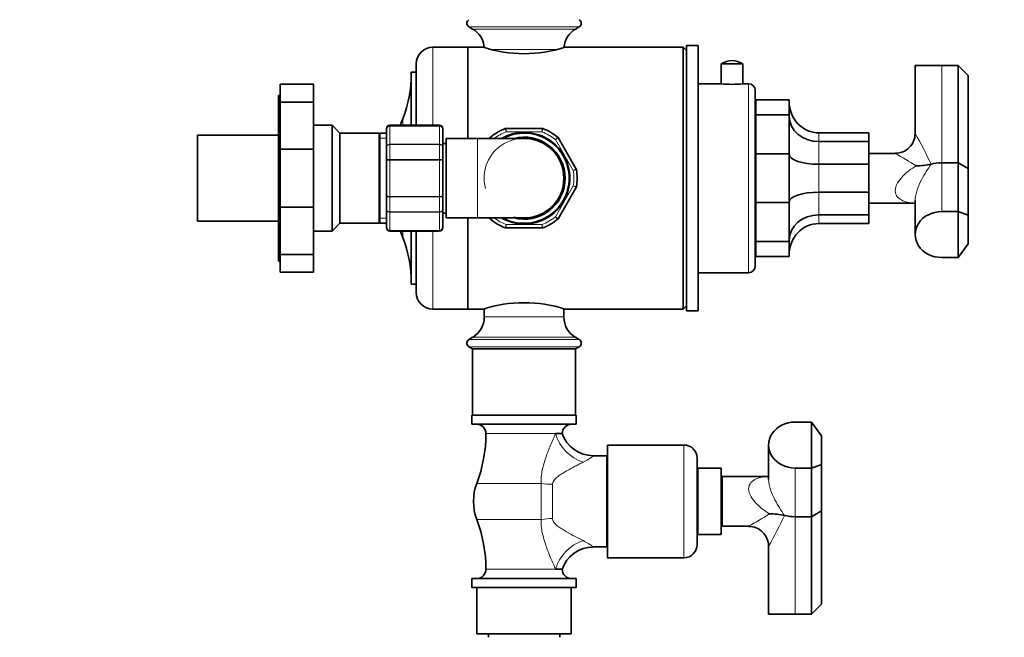
# Model space of a CAD drawing. Units: millimetres. Extents: x 0 to 2412, y 0 to 3928.
# Drawn here: x 1621 to 1918, y 1409 to 1595 of the extents above; entities that cross this region are included whole.
import ezdxf
from ezdxf import colors
from ezdxf.entities.mleader import LeaderData, LeaderLine
from ezdxf.math import Vec2, Vec3

# ---------------------------------------------------------------- set-up
doc = ezdxf.new("R2010")
doc.units = ezdxf.units.MM
doc.layers.add('DV4_Défaut', color=7, linetype='Continuous')
doc.layers.add('Défaut', color=7, linetype='Continuous')

# ---------------------------------------------------------------- blocks, each defined once
blk = doc.blocks.new('_DOT')
at = {"color": 0}
blk.add_line((0, 0), (-1, 0), dxfattribs=at)
at = {"color": 0, "const_width": 0.333}
blk.add_lwpolyline([(-0.1665, 0, 1), (0.1665, 0, 1)], format="xyb", close=True, dxfattribs=at)
blk = doc.blocks.new('SE3')
at = {"layer": 'DV4_Défaut', "color": 7, "linetype": 'Continuous', "lineweight": 18}
for p, q in [((1789.68, 1593.12), (1756.4, 1593.12)), ((1788.54, 1592.45), (1757.54, 1592.45)), ((1745.54, 1563.45), (1745.54, 1586.95)), ((1783.19, 1586.3), (1762.95, 1586.3)), ((1898.94, 1581.45), (1898.94, 1552.07)), ((1840.74, 1518.95), (1840.74, 1575.95)), ((1736.46, 1563.45), (1736.46, 1565.36)), ((1732.54, 1563.45), (1732.54, 1563.24)), ((1732.54, 1563.24), (1747.54, 1563.24)), ((1732.54, 1563.24), (1732.54, 1563.18)), ((1732.54, 1563.18), (1732.54, 1557.7)), ((1747.54, 1563.18), (1732.54, 1563.18)), ((1747.54, 1563.45), (1747.54, 1563.24)), ((1747.54, 1563.24), (1747.54, 1563.18)), ((1747.54, 1557.7), (1747.54, 1563.18)), ((1778.43, 1561.45), (1767.66, 1561.45)), ((1729.54, 1559.51), (1731.54, 1559.51)), ((1759.04, 1559.45), (1759.04, 1535.45)), ((1787.86, 1549.78), (1782.47, 1559.11)), ((1861.94, 1561.12), (1861.94, 1558.51)), ((1861.94, 1558.51), (1861.94, 1551.67)), ((1732.54, 1557.7), (1747.54, 1557.7)), ((1732.54, 1557.7), (1732.54, 1557.58)), ((1732.54, 1557.58), (1732.54, 1553.1)), ((1747.54, 1557.58), (1732.54, 1557.58)), ((1747.54, 1557.7), (1747.54, 1557.58)), ((1747.54, 1553.1), (1747.54, 1557.58)), ((1732.54, 1553.1), (1747.54, 1553.1)), ((1732.54, 1553.1), (1732.54, 1552.92)), ((1732.54, 1552.92), (1732.54, 1541.97)), ((1747.54, 1552.92), (1732.54, 1552.92)), ((1747.54, 1553.1), (1747.54, 1552.92)), ((1747.54, 1541.97), (1747.54, 1552.92)), ((1861.94, 1551.67), (1861.94, 1543.22)), ((1898.94, 1537.38), (1898.94, 1552.07)), ((1782.47, 1535.78), (1787.86, 1545.11)), ((1732.54, 1541.97), (1747.54, 1541.97)), ((1732.54, 1541.97), (1732.54, 1541.79)), ((1732.54, 1541.79), (1732.54, 1537.31)), ((1747.54, 1541.79), (1732.54, 1541.79)), ((1747.54, 1541.97), (1747.54, 1541.79)), ((1747.54, 1537.31), (1747.54, 1541.79)), ((1861.94, 1543.22), (1861.94, 1536.39)), ((1729.54, 1535.39), (1731.54, 1535.39)), ((1732.54, 1537.31), (1747.54, 1537.31)), ((1732.54, 1537.31), (1732.54, 1537.2)), ((1732.54, 1537.2), (1732.54, 1531.72)), ((1747.54, 1537.2), (1732.54, 1537.2)), ((1747.54, 1537.31), (1747.54, 1537.2)), ((1747.54, 1531.72), (1747.54, 1537.2)), ((1861.94, 1536.39), (1861.94, 1533.78)), ((1732.54, 1531.72), (1747.54, 1531.72)), ((1732.54, 1531.66), (1732.54, 1531.72)), ((1747.54, 1531.66), (1747.54, 1531.72)), ((1767.66, 1533.45), (1778.43, 1533.45)), ((1732.54, 1531.66), (1732.54, 1531.45)), ((1747.54, 1531.66), (1732.54, 1531.66)), ((1736.46, 1529.54), (1736.46, 1531.45)), ((1745.54, 1507.95), (1745.54, 1531.45)), ((1747.54, 1531.66), (1747.54, 1531.45)), ((1785.04, 1505.59), (1761.04, 1505.59)), ((1788.54, 1499.45), (1757.54, 1499.45)), ((1789.68, 1498.77), (1756.4, 1498.77)), ((1789.68, 1496.62), (1756.4, 1496.62)), ((1782.55, 1470.39), (1761.54, 1470.39)), ((1821.24, 1432.95), (1821.24, 1466.95)), ((1854.74, 1460.02), (1854.74, 1445.33)), ((1778.22, 1455.36), (1758.78, 1455.36)), ((1778.22, 1444.54), (1778.22, 1455.36)), ((1781.62, 1455.14), (1781.62, 1444.76)), ((1778.22, 1444.54), (1758.78, 1444.54)), ((1854.74, 1415.95), (1854.74, 1445.33)), ((1761.54, 1429.5), (1782.55, 1429.5))]:
    blk.add_line(p, q, dxfattribs=at)
at = {"layer": 'DV4_Défaut', "color": 7, "linetype": 'Continuous', "lineweight": 35}
for p, q in [((1756.4, 1593.12), (1757.54, 1592.45)), ((1788.54, 1592.45), (1789.68, 1593.12)), ((1756.04, 1586.95), (1745.54, 1586.95)), ((1756.04, 1559.45), (1756.04, 1586.95)), ((1756.04, 1586.95), (1756.04, 1559.45)), ((1760.96, 1586.95), (1756.04, 1586.95)), ((1821.04, 1586.95), (1785.29, 1586.95)), ((1821.04, 1507.95), (1821.04, 1586.95)), ((1822.04, 1585.95), (1821.04, 1586.95)), ((1822.04, 1507.45), (1822.04, 1587.45)), ((1825.54, 1587.45), (1822.04, 1587.45)), ((1825.54, 1507.45), (1825.54, 1587.45)), ((1825.6, 1583.88), (1825.54, 1583.88)), ((1825.6, 1582.51), (1825.54, 1582.51)), ((1825.6, 1582.35), (1825.54, 1582.35)), ((1739.04, 1563.45), (1739.04, 1579.45)), ((1740.54, 1579.45), (1739.04, 1579.45)), ((1740.54, 1563.45), (1740.54, 1581.95)), ((1825.54, 1581.2), (1825.6, 1581.2)), ((1825.6, 1581.05), (1825.54, 1581.05)), ((1825.54, 1579.9), (1825.6, 1579.9)), ((1832.49, 1581.97), (1838.99, 1581.97)), ((1832.49, 1581.97), (1832.49, 1575.95)), ((1838.99, 1575.95), (1838.99, 1581.97)), ((1898.94, 1581.45), (1890.94, 1581.45)), ((1890.94, 1581.45), (1890.94, 1560.89)), ((1898.94, 1581.45), (1903.94, 1581.45)), ((1903.94, 1552.07), (1903.94, 1581.45)), ((1906.94, 1578.45), (1903.94, 1581.45)), ((1825.6, 1578.73), (1825.54, 1578.73)), ((1825.54, 1576.51), (1825.6, 1576.51)), ((1906.94, 1578.45), (1906.94, 1550.33)), ((1699.54, 1575.84), (1699.54, 1570.42)), ((1709.54, 1575.84), (1699.54, 1575.84)), ((1709.54, 1575.84), (1709.54, 1570.42)), ((1832.49, 1575.95), (1825.54, 1575.95)), ((1840.74, 1575.95), (1838.99, 1575.95)), ((1842.74, 1520.95), (1842.74, 1573.95)), ((1699.04, 1572.45), (1699.04, 1522.45)), ((1699.54, 1572.45), (1699.04, 1572.45)), ((1699.54, 1570.42), (1699.54, 1556.22)), ((1709.54, 1570.42), (1699.54, 1570.42)), ((1709.54, 1570.42), (1709.54, 1556.22)), ((1842.94, 1571.11), (1852.94, 1571.11)), ((1842.94, 1571.11), (1842.94, 1566.59)), ((1852.94, 1571.11), (1852.94, 1566.59)), ((1842.94, 1566.59), (1852.94, 1566.59)), ((1842.94, 1566.59), (1842.94, 1554.76)), ((1852.94, 1566.59), (1852.94, 1554.76)), ((1715.14, 1563.45), (1709.54, 1563.45)), ((1715.14, 1563.45), (1715.14, 1531.45)), ((1717.54, 1561.05), (1715.14, 1563.45)), ((1731.54, 1562.26), (1731.54, 1562.45)), ((1731.54, 1556.88), (1731.54, 1562.26)), ((1747.54, 1563.45), (1732.54, 1563.45)), ((1748.54, 1562.26), (1748.54, 1562.45)), ((1748.54, 1562.26), (1748.54, 1556.88)), ((1767.56, 1562.45), (1778.52, 1562.45)), ((1674.54, 1534.45), (1674.54, 1560.45)), ((1699.04, 1560.45), (1674.54, 1560.45)), ((1717.54, 1561.05), (1717.54, 1533.85)), ((1729.37, 1561.05), (1717.54, 1561.05)), ((1729.37, 1561.05), (1729.37, 1533.85)), ((1729.54, 1560.55), (1729.37, 1561.05)), ((1729.54, 1533.85), (1729.54, 1561.05)), ((1731.54, 1561.05), (1729.54, 1561.05)), ((1749.54, 1559.45), (1749.54, 1535.45)), ((1759.04, 1559.45), (1749.54, 1559.45)), ((1773.04, 1559.45), (1759.04, 1559.45)), ((1762.65, 1559.45), (1762.79, 1559.69)), ((1783.29, 1559.69), (1788.77, 1550.2)), ((1825.6, 1560.26), (1825.54, 1560.26)), ((1861.94, 1561.12), (1876.94, 1561.12)), ((1861.94, 1558.51), (1876.94, 1558.51)), ((1876.94, 1561.12), (1876.94, 1558.51)), ((1876.94, 1558.51), (1876.94, 1551.67)), ((1699.54, 1556.22), (1699.54, 1538.67)), ((1709.54, 1556.22), (1699.54, 1556.22)), ((1709.54, 1556.22), (1709.54, 1538.67)), ((1731.54, 1552.83), (1731.54, 1556.88)), ((1749.54, 1557.95), (1748.54, 1557.95)), ((1748.54, 1556.88), (1748.54, 1552.83)), ((1731.54, 1542.06), (1731.54, 1552.83)), ((1748.54, 1552.83), (1748.54, 1542.06)), ((1842.94, 1554.76), (1852.94, 1554.76)), ((1842.94, 1554.76), (1842.94, 1540.14)), ((1852.94, 1554.76), (1852.94, 1540.14)), ((1884.95, 1554.95), (1876.94, 1554.95)), ((1861.94, 1551.67), (1876.94, 1551.67)), ((1876.94, 1551.67), (1876.94, 1543.22)), ((1903.94, 1552.07), (1898.94, 1552.07)), ((1903.94, 1537.38), (1903.94, 1552.07)), ((1906.94, 1550.33), (1903.94, 1552.07)), ((1906.94, 1550.33), (1906.94, 1536.28)), ((1788.77, 1544.69), (1783.29, 1535.2)), ((1731.54, 1538.02), (1731.54, 1542.06)), ((1748.54, 1542.06), (1748.54, 1538.02)), ((1861.94, 1543.22), (1876.94, 1543.22)), ((1876.94, 1543.22), (1876.94, 1536.39)), ((1890.94, 1540.73), (1890.94, 1530.45)), ((1699.54, 1538.67), (1699.54, 1524.48)), ((1709.54, 1538.67), (1699.54, 1538.67)), ((1709.54, 1538.67), (1709.54, 1524.48)), ((1731.54, 1532.63), (1731.54, 1538.02)), ((1748.54, 1538.02), (1748.54, 1532.63)), ((1825.6, 1539.08), (1825.54, 1539.08)), ((1842.94, 1540.14), (1852.94, 1540.14)), ((1842.94, 1540.14), (1842.94, 1528.31)), ((1852.94, 1540.14), (1852.94, 1528.31)), ((1876.94, 1539.95), (1890.94, 1539.95)), ((1748.54, 1536.95), (1749.54, 1536.95)), ((1749.54, 1535.45), (1759.04, 1535.45)), ((1756.04, 1507.95), (1756.04, 1535.45)), ((1756.04, 1535.45), (1756.04, 1507.95)), ((1759.04, 1535.45), (1773.04, 1535.45)), ((1762.79, 1535.2), (1762.65, 1535.45)), ((1825.6, 1535.72), (1825.54, 1535.72)), ((1861.94, 1536.39), (1876.94, 1536.39)), ((1876.94, 1536.39), (1876.94, 1533.78)), ((1903.94, 1537.38), (1898.94, 1537.38)), ((1903.94, 1523.52), (1903.94, 1537.38)), ((1906.94, 1536.28), (1903.94, 1537.38)), ((1906.94, 1536.28), (1906.94, 1527.62)), ((1674.54, 1534.45), (1699.04, 1534.45)), ((1715.14, 1531.45), (1717.54, 1533.85)), ((1717.54, 1533.85), (1729.37, 1533.85)), ((1729.37, 1533.85), (1729.54, 1534.35)), ((1729.54, 1533.85), (1731.54, 1533.85)), ((1731.54, 1532.63), (1731.54, 1532.45)), ((1748.54, 1532.45), (1748.54, 1532.63)), ((1778.52, 1532.45), (1767.56, 1532.45)), ((1861.94, 1533.78), (1876.94, 1533.78)), ((1709.54, 1531.45), (1715.14, 1531.45)), ((1732.54, 1531.45), (1747.54, 1531.45)), ((1739.04, 1515.45), (1739.04, 1531.45)), ((1740.54, 1512.95), (1740.54, 1531.45)), ((1842.94, 1528.31), (1852.94, 1528.31)), ((1842.94, 1528.31), (1842.94, 1523.79)), ((1852.94, 1528.31), (1852.94, 1523.79)), ((1903.94, 1523.52), (1906.94, 1527.62)), ((1699.54, 1524.48), (1699.54, 1519.06)), ((1709.54, 1524.48), (1699.54, 1524.48)), ((1709.54, 1524.48), (1709.54, 1519.06)), ((1842.94, 1523.79), (1852.94, 1523.79)), ((1898.94, 1523.52), (1903.94, 1523.52)), ((1699.04, 1522.45), (1699.54, 1522.45)), ((1709.54, 1519.06), (1699.54, 1519.06)), ((1825.54, 1518.95), (1840.74, 1518.95)), ((1739.04, 1515.45), (1740.54, 1515.45)), ((1825.6, 1513.94), (1825.54, 1513.94)), ((1825.54, 1511.38), (1825.6, 1511.38)), ((1745.54, 1507.95), (1756.04, 1507.95)), ((1756.04, 1507.95), (1760.96, 1507.95)), ((1761.04, 1508.02), (1761.04, 1505.59)), ((1785.04, 1505.59), (1785.04, 1508.02)), ((1785.29, 1507.95), (1821.04, 1507.95)), ((1821.04, 1507.95), (1822.04, 1508.95)), ((1822.04, 1507.45), (1825.54, 1507.45)), ((1757.54, 1499.45), (1756.4, 1498.77)), ((1789.68, 1498.77), (1788.54, 1499.45)), ((1756.4, 1496.62), (1757.54, 1495.95)), ((1788.54, 1495.95), (1789.68, 1496.62)), ((1788.54, 1495.95), (1757.54, 1495.95)), ((1757.54, 1495.95), (1757.54, 1475.95)), ((1788.54, 1475.95), (1788.54, 1495.95)), ((1788.79, 1475.95), (1757.29, 1475.95)), ((1757.29, 1475.95), (1757.29, 1473.25)), ((1788.79, 1473.25), (1788.79, 1475.95)), ((1788.79, 1473.25), (1757.29, 1473.25)), ((1859.74, 1473.88), (1854.74, 1473.88)), ((1859.74, 1460.02), (1859.74, 1473.88)), ((1859.74, 1473.88), (1862.74, 1469.78)), ((1782.55, 1470.39), (1784.54, 1470.39)), ((1862.74, 1469.78), (1862.74, 1461.12)), ((1798.24, 1432.95), (1798.24, 1466.95)), ((1821.24, 1466.95), (1798.24, 1466.95)), ((1846.74, 1466.95), (1846.74, 1456.67)), ((1798.04, 1463.7), (1793.88, 1463.7)), ((1798.04, 1436.2), (1798.04, 1463.7)), ((1798.24, 1461.95), (1798.04, 1461.95)), ((1825.24, 1436.95), (1825.24, 1462.95)), ((1859.74, 1460.02), (1862.74, 1461.12)), ((1862.74, 1461.12), (1862.74, 1447.06)), ((1825.44, 1458.95), (1825.24, 1458.95)), ((1825.44, 1439.95), (1825.44, 1459.95)), ((1832.44, 1459.95), (1825.44, 1459.95)), ((1832.44, 1439.95), (1832.44, 1459.95)), ((1854.74, 1460.02), (1859.74, 1460.02)), ((1859.74, 1445.33), (1859.74, 1460.02)), ((1832.74, 1455.9), (1832.44, 1455.9)), ((1832.74, 1442.45), (1832.74, 1457.45)), ((1846.74, 1457.45), (1832.74, 1457.45)), ((1862.74, 1447.06), (1859.74, 1445.33)), ((1862.74, 1447.06), (1862.74, 1418.95)), ((1832.44, 1444), (1832.74, 1444)), ((1854.74, 1445.33), (1859.74, 1445.33)), ((1859.74, 1415.95), (1859.74, 1445.33)), ((1825.24, 1440.95), (1825.44, 1440.95)), ((1825.44, 1439.95), (1832.44, 1439.95)), ((1832.74, 1442.45), (1840.75, 1442.45)), ((1798.04, 1437.95), (1798.24, 1437.95)), ((1793.88, 1436.2), (1798.04, 1436.2)), ((1846.74, 1436.51), (1846.74, 1415.95)), ((1798.24, 1432.95), (1821.24, 1432.95)), ((1784.54, 1429.5), (1782.55, 1429.5)), ((1788.79, 1426.65), (1757.29, 1426.65)), ((1757.29, 1426.65), (1757.29, 1423.95)), ((1788.79, 1423.95), (1788.79, 1426.65)), ((1788.79, 1423.95), (1757.29, 1423.95)), ((1758.84, 1423.95), (1758.84, 1409.95)), ((1787.24, 1409.95), (1787.24, 1423.95)), ((1862.74, 1418.95), (1859.74, 1415.95)), ((1854.74, 1415.95), (1846.74, 1415.95)), ((1859.74, 1415.95), (1854.74, 1415.95)), ((1758.84, 1409.95), (1787.24, 1409.95)), ((1762.29, 1409.95), (1762.29, 1408.95)), ((1783.79, 1408.95), (1783.79, 1409.95))]:
    blk.add_line(p, q, dxfattribs=at)
for centre, radius, start, end in [((1757.04, 1594.2), 1.25, 120.677, 239.323), ((1789.04, 1594.2), 1.25, 300.677, 59.323), ((1753.9, 1586.3), 7.15, 4.6531, 59.323), ((1792.19, 1586.3), 7.15, 120.677, 175.1052), ((1745.54, 1581.95), 5, 90, 180), ((1773.04, 1624.49), 39.49, 251.9273, 288.0727), ((1835.74, 1577.07), 5.88, 56.4442, 123.5558), ((1702.14, 1578.93), 36.91, 338.4197, 0), ((1835.74, 1604.27), 28.51, 263.4536, 276.5464), ((1840.74, 1573.95), 2, 0, 90), ((1843.94, 1566.45), 1.5, 131.8103, 143.1301), ((1781.73, 1547.45), 48.69, 158.4197, 160.8152), ((1732.54, 1562.45), 1, 90, 180), ((1732.53, 1562.25), 0.986, 89.1951, 179.2051), ((1747.54, 1562.45), 1, 0, 90), ((1747.56, 1562.25), 0.986, 0.7949, 90.8049), ((1773.04, 1547.45), 16, 110.6935, 129.3065), ((1767.56, 1561.95), 0.5, 90, 110.6935), ((1778.52, 1561.95), 0.5, 69.3065, 90), ((1773.04, 1547.45), 16, 50.6935, 69.3065), ((1763.22, 1559.44), 0.5, 129.3065, 150), ((1773.04, 1547.45), 13.8, 0, 119.5918), ((1773.04, 1547.45), 13.6, 0, 118.0725), ((1773.04, 1547.45), 12.4, 0, 104.5926), ((1773.04, 1547.45), 12, 0, 90), ((1782.86, 1559.44), 0.5, 30, 50.6935), ((1884.97, 1560.91), 5.95, 269.7263, 359.8263), ((1788.34, 1549.95), 0.5, 9.3065, 30), ((1773.04, 1547.45), 16, 350.6935, 9.3065), ((1891.43, 1570.64), 19.44, 269.4357, 282.7658), ((1773.04, 1547.45), 13.8, 240.4082, 0), ((1773.04, 1547.45), 13.6, 241.9275, 0), ((1773.04, 1547.45), 12.4, 255.4074, 0), ((1773.04, 1547.45), 12, 270, 0), ((1788.34, 1544.94), 0.5, 330, 350.6935), ((1763.22, 1535.45), 0.5, 210, 230.6935), ((1773.04, 1547.45), 16, 230.6935, 249.3065), ((1773.04, 1547.45), 16, 290.6935, 309.3065), ((1782.86, 1535.45), 0.5, 309.3065, 330), ((1732.53, 1532.64), 0.986, 180.7949, 270.8049), ((1732.54, 1532.45), 1, 180, 270), ((1747.56, 1532.64), 0.986, 269.1951, 359.2051), ((1747.54, 1532.45), 1, 270, 0), ((1767.56, 1532.95), 0.5, 249.3065, 270), ((1778.52, 1532.95), 0.5, 270, 290.6935), ((1781.73, 1547.45), 48.69, 198.9226, 201.5803), ((1702.14, 1515.97), 36.91, 0, 21.5803), ((1843.94, 1528.45), 1.5, 216.8699, 228.1897), ((1840.74, 1520.95), 2, 270, 0), ((1745.54, 1512.95), 5, 180, 270), ((1773.04, 1470.41), 39.49, 71.9273, 108.0727), ((1753.9, 1505.59), 7.15, 300.677, 0), ((1792.19, 1505.59), 7.15, 180, 239.323), ((1757.04, 1497.7), 1.25, 120.677, 239.323), ((1789.04, 1497.7), 1.25, 300.677, 59.323), ((1758.69, 1470.39), 2.85, 0, 90), ((1787.4, 1470.39), 2.85, 90, 180), ((1719.18, 1470.39), 42.36, 339.2133, 0), ((1793.93, 1473.61), 9.89, 198.5247, 269.7005), ((1821.24, 1462.95), 4, 0, 90), ((1773.04, 1449.95), 15.25, 159.2133, 200.7867), ((1847.23, 1426.76), 19.44, 77.2342, 90.5643), ((1719.18, 1429.5), 42.36, 0, 20.7867), ((1840.8, 1436.5), 5.92, 0.0823, 90.456), ((1821.24, 1436.95), 4, 270, 0), ((1793.92, 1426.32), 9.87, 90.1796, 161.7208), ((1758.69, 1429.5), 2.85, 270, 0), ((1787.4, 1429.5), 2.85, 180, 270)]:
    blk.add_arc(centre, radius, start, end, dxfattribs=at)
at = {"layer": 'DV4_Défaut', "color": 7, "linetype": 'Continuous', "lineweight": 18}
for centre, radius, start, end in [((1732.5, 1562.22), 0.959, 87.4794, 177.2537), ((1747.58, 1562.22), 0.959, 2.7463, 92.5206), ((1773.04, 1547.45), 15, 111.0395, 126.8699), ((1898.13, 1598.2), 135.55, 195.3079, 195.7324), ((1647.96, 1598.2), 135.55, 344.2676, 344.6921), ((1773.04, 1547.45), 15, 51.0395, 68.9605), ((1773.04, 1547.45), 12.06, 255, 195), ((1666.54, 1464.5), 135.55, 44.4683, 44.6921), ((1879.54, 1464.5), 135.55, 135.3079, 135.7324), ((1784.78, 1500.27), 122.28, 24.8597, 29.7497), ((1781.54, 1374.11), 208.31, 58.2233, 60.2396), ((1754.45, 1681.15), 135.55, 284.2676, 284.6921), ((1773.04, 1547.45), 15, 351.0395, 8.9605), ((1516.73, 955.51), 648.96, 65.21554, 65.3042), ((1773.04, 1547.45), 15, 233.1301, 248.9605), ((1773.04, 1547.45), 15, 291.0395, 308.9605), ((1732.5, 1532.68), 0.959, 182.7463, 272.5206), ((1747.58, 1532.68), 0.959, 267.4794, 357.2537), ((2413.83, 1473.46), 648.96, 174.6958, 174.78446), ((1132.25, 1473.46), 648.96, 5.21554, 5.3042), ((1781.01, 1481.53), 22.05, 296.4237, 306.023), ((1737.34, 1623.28), 208.31, 299.7604, 301.7767), ((1740.58, 1497.12), 122.28, 330.2503, 335.1403), ((1781.01, 1418.36), 22.05, 53.977, 63.5763)]:
    blk.add_arc(centre, radius, start, end, dxfattribs=at)
at = {"layer": 'DV4_Défaut', "color": 7, "linetype": 'Continuous', "lineweight": 35}
for centre, major_axis, ratio, start_param, end_param in [((1861.94, 1570.58), (0, 9.46), 0.951057, 1.570796, 3.141593), ((1861.94, 1566.16), (-9, 0), 0.850651, 0, 1.570796), ((1861.94, 1554.6), (-9, 0), 0.32492, 0, 1.570796), ((1898.94, 1547.45), (8, 0), 0.57735, 1.570796, 1.984255), ((1861.94, 1540.3), (-9, 0), 0.32492, 4.712389, 6.283185), ((1861.94, 1528.73), (-9, 0), 0.850651, 4.712389, 6.283185), ((1898.94, 1530.45), (8, 0), 0.866025, 1.570796, 4.712389), ((1861.94, 1524.32), (0, -9.46), 0.951057, 3.141593, 4.712389), ((1854.74, 1466.95), (8, 0), 0.866025, 1.570796, 4.712389), ((1854.74, 1449.95), (-8, 0), 0.57735, 1.157338, 1.570796)]:
    blk.add_ellipse(centre, major_axis=major_axis, ratio=ratio, start_param=start_param, end_param=end_param, dxfattribs=at)
at = {"layer": 'DV4_Défaut', "color": 7, "linetype": 'Continuous', "lineweight": 18}
for centre, major_axis, ratio, start_param, end_param in [((1790.82, 1470.39), (6.56, -7.55), 0.743042, 4.138655, 5.419392), ((1781.62, 1458.91), (-10, 0), 0.377304, 1.224376, 1.570796), ((1781.62, 1440.99), (-10, 0), 0.377304, 4.712389, 5.05881), ((1790.82, 1429.5), (-6.56, -7.55), 0.743042, 4.005386, 5.286123)]:
    blk.add_ellipse(centre, major_axis=major_axis, ratio=ratio, start_param=start_param, end_param=end_param, dxfattribs=at)
for points, knots in [([(1767.56, 1562.45), (1767.56, 1562.45), (1767.57, 1562.42), (1767.58, 1562.32), (1767.58, 1562.25), (1767.6, 1562.06), (1767.61, 1561.95), (1767.63, 1561.71), (1767.64, 1561.58), (1767.66, 1561.45)], [0, 0, 0, 0, 0.25, 0.25, 0.5, 0.5, 0.75, 0.75, 1, 1, 1, 1]), ([(1778.43, 1561.45), (1778.44, 1561.58), (1778.45, 1561.71), (1778.47, 1561.95), (1778.48, 1562.06), (1778.5, 1562.25), (1778.51, 1562.32), (1778.52, 1562.42), (1778.52, 1562.45), (1778.52, 1562.45)], [0, 0, 0, 0, 0.25, 0.25, 0.5, 0.5, 0.75, 0.75, 1, 1, 1, 1]), ([(1763.13, 1559.45), (1763.1, 1559.48), (1763.06, 1559.5), (1762.96, 1559.57), (1762.89, 1559.62), (1762.81, 1559.68), (1762.79, 1559.69), (1762.79, 1559.69)], [0, 0, 0, 0, 0.169491, 0.169491, 0.584746, 0.584746, 1, 1, 1, 1]), ([(1783.29, 1559.69), (1783.29, 1559.69), (1783.27, 1559.68), (1783.19, 1559.62), (1783.13, 1559.57), (1782.98, 1559.47), (1782.89, 1559.4), (1782.69, 1559.26), (1782.58, 1559.19), (1782.47, 1559.11)], [0, 0, 0, 0, 0.25, 0.25, 0.5, 0.5, 0.75, 0.75, 1, 1, 1, 1]), ([(1731.54, 1556.88), (1731.54, 1556.99), (1731.57, 1557.09), (1731.67, 1557.29), (1731.74, 1557.38), (1731.93, 1557.53), (1732.04, 1557.6), (1732.28, 1557.68), (1732.41, 1557.7), (1732.54, 1557.7)], [0, 0, 0, 0, 0.25, 0.25, 0.5, 0.5, 0.75, 0.75, 1, 1, 1, 1]), ([(1732.54, 1557.58), (1732.41, 1557.58), (1732.28, 1557.56), (1732.04, 1557.49), (1731.93, 1557.44), (1731.74, 1557.31), (1731.67, 1557.23), (1731.57, 1557.06), (1731.54, 1556.97), (1731.54, 1556.88)], [0, 0, 0, 0, 0.25, 0.25, 0.5, 0.5, 0.75, 0.75, 1, 1, 1, 1]), ([(1747.54, 1557.7), (1747.67, 1557.7), (1747.8, 1557.68), (1748.05, 1557.6), (1748.16, 1557.53), (1748.34, 1557.38), (1748.42, 1557.29), (1748.52, 1557.09), (1748.54, 1556.99), (1748.54, 1556.88)], [0, 0, 0, 0, 0.25, 0.25, 0.5, 0.5, 0.75, 0.75, 1, 1, 1, 1]), ([(1748.54, 1556.88), (1748.54, 1556.97), (1748.52, 1557.06), (1748.42, 1557.23), (1748.34, 1557.31), (1748.16, 1557.44), (1748.05, 1557.49), (1747.8, 1557.56), (1747.67, 1557.58), (1747.54, 1557.58)], [0, 0, 0, 0, 0.25, 0.25, 0.5, 0.5, 0.75, 0.75, 1, 1, 1, 1]), ([(1731.54, 1552.83), (1731.54, 1552.87), (1731.57, 1552.9), (1731.67, 1552.97), (1731.74, 1553), (1731.93, 1553.05), (1732.04, 1553.07), (1732.28, 1553.09), (1732.41, 1553.1), (1732.54, 1553.1)], [0, 0, 0, 0, 0.25, 0.25, 0.5, 0.5, 0.75, 0.75, 1, 1, 1, 1]), ([(1732.54, 1552.92), (1732.41, 1552.92), (1732.28, 1552.92), (1732.04, 1552.91), (1731.93, 1552.91), (1731.74, 1552.89), (1731.67, 1552.88), (1731.57, 1552.86), (1731.54, 1552.84), (1731.54, 1552.83)], [0, 0, 0, 0, 0.25, 0.25, 0.5, 0.5, 0.75, 0.75, 1, 1, 1, 1]), ([(1747.54, 1553.1), (1747.67, 1553.1), (1747.8, 1553.09), (1748.05, 1553.07), (1748.16, 1553.05), (1748.34, 1553), (1748.42, 1552.97), (1748.52, 1552.9), (1748.54, 1552.87), (1748.54, 1552.83)], [0, 0, 0, 0, 0.25, 0.25, 0.5, 0.5, 0.75, 0.75, 1, 1, 1, 1]), ([(1748.54, 1552.83), (1748.54, 1552.84), (1748.52, 1552.86), (1748.42, 1552.88), (1748.34, 1552.89), (1748.16, 1552.91), (1748.05, 1552.91), (1747.8, 1552.92), (1747.67, 1552.92), (1747.54, 1552.92)], [0, 0, 0, 0, 0.25, 0.25, 0.5, 0.5, 0.75, 0.75, 1, 1, 1, 1]), ([(1787.86, 1549.78), (1787.98, 1549.84), (1788.1, 1549.89), (1788.32, 1550), (1788.42, 1550.04), (1788.59, 1550.12), (1788.66, 1550.15), (1788.75, 1550.19), (1788.77, 1550.2), (1788.77, 1550.2)], [0, 0, 0, 0, 0.25, 0.25, 0.5, 0.5, 0.75, 0.75, 1, 1, 1, 1]), ([(1890.94, 1539.95), (1889.64, 1539.98), (1888.36, 1540.17), (1886.64, 1540.93), (1886.09, 1541.28), (1885.22, 1542.28), (1884.94, 1542.93), (1884.94, 1544.46), (1885.22, 1545.27), (1886.08, 1546.77), (1886.63, 1547.44), (1888.45, 1549.31), (1889.84, 1550.31), (1891.24, 1551.2)], [0, 0, 0, 0, 0.236272, 0.236272, 0.36356, 0.36356, 0.490848, 0.490848, 0.618136, 0.618136, 0.745424, 0.745424, 1, 1, 1, 1]), ([(1895.73, 1551.68), (1895.28, 1550.99), (1894.79, 1550.27), (1893.81, 1548.69), (1893.32, 1547.85), (1892.38, 1546.02), (1891.93, 1545.02), (1891.39, 1543.42), (1891.23, 1542.85), (1891.01, 1541.75), (1890.94, 1541.19), (1890.94, 1540.7)], [0, 0, 0, 0, 0.250197, 0.250197, 0.500395, 0.500395, 0.750592, 0.750592, 0.875691, 0.875691, 1, 1, 1, 1]), ([(1787.86, 1545.11), (1787.99, 1545.08), (1788.11, 1545.05), (1788.35, 1544.99), (1788.46, 1544.96), (1788.64, 1544.91), (1788.71, 1544.89), (1788.81, 1544.87), (1788.83, 1544.86), (1788.83, 1544.86)], [0, 0, 0, 0, 0.25, 0.25, 0.5, 0.5, 0.75, 0.75, 1, 1, 1, 1]), ([(1732.54, 1541.79), (1732.41, 1541.79), (1732.28, 1541.8), (1732.04, 1541.83), (1731.93, 1541.85), (1731.74, 1541.9), (1731.67, 1541.93), (1731.57, 1541.99), (1731.54, 1542.03), (1731.54, 1542.06)], [0, 0, 0, 0, 0.25, 0.25, 0.5, 0.5, 0.75, 0.75, 1, 1, 1, 1]), ([(1731.54, 1542.06), (1731.54, 1542.05), (1731.57, 1542.04), (1731.67, 1542.02), (1731.74, 1542.01), (1731.93, 1541.99), (1732.04, 1541.98), (1732.28, 1541.97), (1732.41, 1541.97), (1732.54, 1541.97)], [0, 0, 0, 0, 0.25, 0.25, 0.5, 0.5, 0.75, 0.75, 1, 1, 1, 1]), ([(1748.54, 1542.06), (1748.54, 1542.03), (1748.52, 1541.99), (1748.42, 1541.93), (1748.34, 1541.9), (1748.16, 1541.85), (1748.05, 1541.83), (1747.8, 1541.8), (1747.67, 1541.79), (1747.54, 1541.79)], [0, 0, 0, 0, 0.25, 0.25, 0.5, 0.5, 0.75, 0.75, 1, 1, 1, 1]), ([(1747.54, 1541.97), (1747.67, 1541.97), (1747.8, 1541.97), (1748.05, 1541.98), (1748.16, 1541.99), (1748.34, 1542.01), (1748.42, 1542.02), (1748.52, 1542.04), (1748.54, 1542.05), (1748.54, 1542.06)], [0, 0, 0, 0, 0.25, 0.25, 0.5, 0.5, 0.75, 0.75, 1, 1, 1, 1]), ([(1731.54, 1538.02), (1731.54, 1537.92), (1731.57, 1537.83), (1731.67, 1537.66), (1731.74, 1537.58), (1731.93, 1537.45), (1732.04, 1537.4), (1732.28, 1537.33), (1732.41, 1537.31), (1732.54, 1537.31)], [0, 0, 0, 0, 0.25, 0.25, 0.5, 0.5, 0.75, 0.75, 1, 1, 1, 1]), ([(1732.54, 1537.2), (1732.41, 1537.2), (1732.28, 1537.22), (1732.04, 1537.3), (1731.93, 1537.36), (1731.74, 1537.51), (1731.67, 1537.6), (1731.57, 1537.8), (1731.54, 1537.91), (1731.54, 1538.02)], [0, 0, 0, 0, 0.25, 0.25, 0.5, 0.5, 0.75, 0.75, 1, 1, 1, 1]), ([(1747.54, 1537.31), (1747.67, 1537.31), (1747.8, 1537.33), (1748.05, 1537.4), (1748.16, 1537.45), (1748.34, 1537.58), (1748.42, 1537.66), (1748.52, 1537.83), (1748.54, 1537.92), (1748.54, 1538.02)], [0, 0, 0, 0, 0.25, 0.25, 0.5, 0.5, 0.75, 0.75, 1, 1, 1, 1]), ([(1748.54, 1538.02), (1748.54, 1537.91), (1748.52, 1537.8), (1748.42, 1537.6), (1748.34, 1537.51), (1748.16, 1537.36), (1748.05, 1537.3), (1747.8, 1537.22), (1747.67, 1537.2), (1747.54, 1537.2)], [0, 0, 0, 0, 0.25, 0.25, 0.5, 0.5, 0.75, 0.75, 1, 1, 1, 1]), ([(1762.79, 1535.2), (1762.79, 1535.2), (1762.81, 1535.22), (1762.89, 1535.28), (1762.96, 1535.32), (1763.06, 1535.4), (1763.1, 1535.42), (1763.13, 1535.44)], [0, 0, 0, 0, 0.415254, 0.415254, 0.830509, 0.830509, 1, 1, 1, 1]), ([(1763.28, 1535.44), (1763.22, 1535.38), (1763.16, 1535.33), (1763.05, 1535.21), (1763, 1535.16), (1762.93, 1535.09), (1762.91, 1535.07), (1762.91, 1535.07)], [0, 0, 0, 0, 0.271359, 0.271359, 0.635679, 0.635679, 1, 1, 1, 1]), ([(1782.47, 1535.78), (1782.58, 1535.71), (1782.69, 1535.63), (1782.89, 1535.49), (1782.98, 1535.43), (1783.13, 1535.32), (1783.19, 1535.28), (1783.27, 1535.22), (1783.29, 1535.2), (1783.29, 1535.2)], [0, 0, 0, 0, 0.25, 0.25, 0.5, 0.5, 0.75, 0.75, 1, 1, 1, 1]), ([(1783.18, 1535.07), (1783.18, 1535.07), (1783.16, 1535.09), (1783.09, 1535.16), (1783.04, 1535.21), (1782.91, 1535.34), (1782.83, 1535.42), (1782.66, 1535.6), (1782.57, 1535.69), (1782.47, 1535.78)], [0, 0, 0, 0, 0.25, 0.25, 0.5, 0.5, 0.75, 0.75, 1, 1, 1, 1]), ([(1767.39, 1532.48), (1767.39, 1532.48), (1767.4, 1532.51), (1767.42, 1532.6), (1767.44, 1532.67), (1767.49, 1532.85), (1767.52, 1532.96), (1767.59, 1533.19), (1767.62, 1533.32), (1767.66, 1533.45)], [0, 0, 0, 0, 0.25, 0.25, 0.5, 0.5, 0.75, 0.75, 1, 1, 1, 1]), ([(1778.43, 1533.45), (1778.46, 1533.32), (1778.5, 1533.19), (1778.56, 1532.96), (1778.59, 1532.85), (1778.64, 1532.67), (1778.66, 1532.6), (1778.69, 1532.51), (1778.7, 1532.48), (1778.7, 1532.48)], [0, 0, 0, 0, 0.25, 0.25, 0.5, 0.5, 0.75, 0.75, 1, 1, 1, 1]), ([(1778.22, 1455.36), (1778.12, 1456.71), (1778.26, 1458.04), (1778.67, 1460.01), (1778.84, 1460.66), (1779.2, 1461.95), (1779.41, 1462.59), (1780.05, 1464.48), (1780.53, 1465.71), (1781.27, 1467.51), (1781.52, 1468.1), (1782.03, 1469.27), (1782.29, 1469.84), (1782.55, 1470.39)], [0, 0, 0, 0, 0.25, 0.25, 0.375, 0.375, 0.5, 0.5, 0.75, 0.75, 0.875, 0.875, 1, 1, 1, 1]), ([(1790.82, 1461.78), (1790.44, 1461.59), (1790.04, 1461.39), (1789.22, 1460.97), (1788.81, 1460.75), (1787.56, 1460.09), (1786.71, 1459.63), (1785.43, 1458.89), (1785.01, 1458.63), (1784.16, 1458.09), (1783.75, 1457.81), (1783.14, 1457.35), (1782.94, 1457.19), (1782.57, 1456.85), (1782.38, 1456.67), (1782.06, 1456.29), (1781.91, 1456.09), (1781.74, 1455.75), (1781.7, 1455.63), (1781.63, 1455.39), (1781.62, 1455.26), (1781.62, 1455.14)], [0, 0, 0, 0, 0.125, 0.125, 0.25, 0.25, 0.5, 0.5, 0.625, 0.625, 0.75, 0.75, 0.8125, 0.8125, 0.875, 0.875, 0.9375, 0.9375, 0.96875, 0.96875, 1, 1, 1, 1]), ([(1847.04, 1446.2), (1845.64, 1447.09), (1844.25, 1448.09), (1842.44, 1449.95), (1841.89, 1450.62), (1841.02, 1452.12), (1840.74, 1452.93), (1840.74, 1454.46), (1841.02, 1455.11), (1841.88, 1456.11), (1842.43, 1456.46), (1844.17, 1457.22), (1845.44, 1457.42), (1846.74, 1457.44)], [0, 0, 0, 0, 0.2545322, 0.2545322, 0.3817983, 0.3817983, 0.5090644, 0.5090644, 0.6363305, 0.6363305, 0.7635966, 0.7635966, 1, 1, 1, 1]), ([(1846.74, 1456.7), (1846.74, 1456.7), (1846.74, 1456.69), (1846.74, 1456.2), (1846.81, 1455.64), (1847.03, 1454.53), (1847.19, 1453.96), (1847.73, 1452.36), (1848.18, 1451.37), (1849.12, 1449.54), (1849.61, 1448.7), (1850.59, 1447.13), (1851.08, 1446.4), (1851.53, 1445.72)], [0, 0, 0, 0, 0.000788, 0.000788, 0.12569, 0.12569, 0.250591, 0.250591, 0.500394, 0.500394, 0.750197, 0.750197, 1, 1, 1, 1]), ([(1782.55, 1429.5), (1782.3, 1430.05), (1782.04, 1430.62), (1781.53, 1431.78), (1781.27, 1432.37), (1780.53, 1434.18), (1780.05, 1435.42), (1779.41, 1437.3), (1779.21, 1437.94), (1778.84, 1439.22), (1778.67, 1439.87), (1778.4, 1441.18), (1778.3, 1441.85), (1778.18, 1443.19), (1778.17, 1443.86), (1778.22, 1444.54)], [0, 0, 0, 0, 0.125, 0.125, 0.25, 0.25, 0.5, 0.5, 0.625, 0.625, 0.75, 0.75, 0.875, 0.875, 1, 1, 1, 1]), ([(1781.62, 1444.76), (1781.62, 1444.63), (1781.63, 1444.51), (1781.7, 1444.26), (1781.74, 1444.14), (1781.91, 1443.8), (1782.06, 1443.6), (1782.39, 1443.22), (1782.57, 1443.04), (1782.95, 1442.7), (1783.14, 1442.54), (1783.74, 1442.08), (1784.16, 1441.8), (1785.01, 1441.26), (1785.43, 1441), (1786.72, 1440.26), (1787.57, 1439.8), (1789.24, 1438.92), (1790.05, 1438.5), (1790.82, 1438.11)], [0, 0, 0, 0, 0.03125, 0.03125, 0.0625, 0.0625, 0.125, 0.125, 0.1875, 0.1875, 0.25, 0.25, 0.375, 0.375, 0.5, 0.5, 0.75, 0.75, 1, 1, 1, 1])]:
    blk.add_open_spline(points, degree=3, knots=knots, dxfattribs=at)

msp = doc.modelspace()

# ---------------------------------------------------------------- block references
at = {"layer": 'Défaut'}
msp.add_blockref('SE3', (0, 0), dxfattribs=at)

# ---------------------------------------------------------------- leaders
at = {"layer": 'Défaut', "color": 7, "linetype": 'Continuous', "lineweight": 18}
ml = msp.add_multileader_mtext('Standard', dxfattribs=at)
ml.set_content('{\\pxsm0.9;\\fSolid Edge ISO|b1||i0||c0|p34;\\W1.;13/10/2020\\P}', color=256)
ml.set_leader_properties()
ml.set_arrow_properties(name='DOT')
ml.build(insert=Vec2(0, 0))
ml.multileader.update_dxf_attribs({"leader_type": 0, "dogleg_length": 0, "arrow_head_size": 12})
ctx = ml.context
ctx.base_point, ctx.char_height, ctx.arrow_head_size, ctx.landing_gap_size = Vec3(2324.41, 3920.39), 12, 12, 4.2
notes = []
notes.append((ctx, [(0, (0, 0, 0), (0, 0), (1, 0), 1, [])]))
ctx.mtext.insert = Vec3(2326.41, 3926.51)
for ctx, leaders in notes:
    for number, flags, end, landing, length, lines in leaders:
        leader = LeaderData()
        leader.index, (leader.has_last_leader_line, leader.has_dogleg_vector, leader.attachment_direction) = number, flags
        leader.last_leader_point, leader.dogleg_vector, leader.dogleg_length = Vec3(end), Vec3(landing), length
        for number, points, colour, breaks in lines:
            line = LeaderLine()
            line.index, line.vertices, line.color, line.breaks = number, Vec3.list(points), colors.encode_raw_color(colour), breaks
            leader.lines.append(line)
        ctx.leaders.append(leader)

doc.saveas('drawing.dxf')
